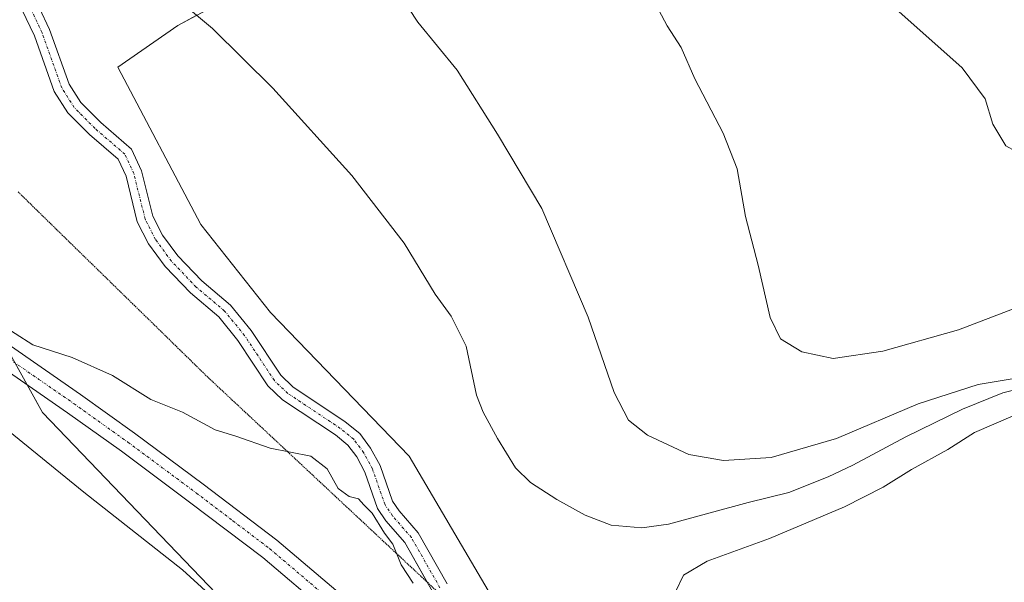
# Model space of a CAD drawing. Units: metres. Extents: x 629234 to 632724, y 4657906 to 4660283.
# Drawn here: x 629552 to 629735, y 4659259 to 4659364 of the extents above; entities that cross this region are included whole.
import ezdxf

# ---------------------------------------------------------------- set-up
doc = ezdxf.new("R2010")
doc.units = ezdxf.units.M
doc.header["$MEASUREMENT"] = 0
doc.linetypes.add('TRAZO_Y_PUNTO', pattern=[1, 0.5, -0.25, 0, -0.25])
doc.linetypes.add('TRAZOS2', pattern=[0.375, 0.25, -0.125])
for name, color, linetype, lineweight in [('Corriente natural Cxs', 5, 'Continuous', 13), ('Corriente natural eje', 5, 'TRAZO_Y_PUNTO', 0), ('Corriente natural lineal', 142, 'Continuous', 13), ('Corriente natural superficial', 5, 'Continuous', 13), ('Cultivos herbáceos CxS', 92, 'Continuous', 0), ('Curva de nivel normal', 36, 'Continuous', 0), ('Matorral', 135, 'Continuous', 0), ('Matorral CxS', 135, 'Continuous', 0), ('Pista no pavimentada', 254, 'Continuous', 13), ('Pista no pavimentada Cxs', 254, 'Continuous', 0), ('Pista pavimentada eje', 135, 'TRAZO_Y_PUNTO', 0), ('Suelo desnudo', 252, 'Continuous', 0), ('Suelo desnudo CxS', 43, 'Continuous', 0), ('Vía pecuaria eje', 92, 'TRAZOS2', 0)]:
    doc.layers.add(name, color=color, linetype=linetype, lineweight=lineweight)

# ---------------------------------------------------------------- blocks, each defined once
blk = doc.blocks.new('*U156')
at = {"layer": 'Matorral CxS', "color": 135, "linetype": 'Continuous', "lineweight": 0}
for points in [[(629591.77, 4659368.54, 383.77), (629581.22, 4659362.84, 382.27), (629570.03, 4659355.09, 383.26), (629585.52, 4659325.83, 383.03), (629598.43, 4659309.47, 383.64), (629624.26, 4659282.78, 384.51), (629638.89, 4659257.82, 384.88), (629645.78, 4659232.86, 385.16), (629654.38, 4659208.76, 385.52), (629673.32, 4659198.43, 385.72), (629680.17, 4659197.69, 386.56), (629690.58, 4659168.3, 389.05), (629686.23, 4659157.97, 387.99), (629678.49, 4659133.01, 386.17), (629688.82, 4659119.23, 387.54), (629701.73, 4659106.32, 388.53), (629713.64, 4659110.52, 389.83), (629729.03, 4659072.67, 389.67)], [(629631.3, 4659259.05, 382.86), (629625.91, 4659268.54, 382.56), (629622.35, 4659272.63, 382.61), (629621.13, 4659274.44, 382.56), (629618.81, 4659281.03, 383.14), (629617.05, 4659284.29, 382.84), (629615.04, 4659286.99, 382.98), (629612.33, 4659289.19, 382.59), (629602.62, 4659295.66, 382.64), (629600.35, 4659297.83, 382.61), (629594.85, 4659306.13, 382.59), (629591, 4659310.84, 382.5), (629585.67, 4659315.34, 382.25), (629581.2, 4659320, 381.93), (629578.38, 4659323.86, 382.12), (629576.57, 4659327.4, 382.13), (629574.48, 4659335.81, 382.3), (629572.61, 4659339.84, 382.28), (629566.87, 4659344.8, 381.95), (629563.15, 4659348.53, 382.01), (629561.01, 4659351.89, 381.74), (629557.38, 4659362.06, 381.45), (629553.49, 4659370.3, 381.12)], [(629550.68, 4659369.08, 381.13), (629554.55, 4659360.88, 381.46), (629558.24, 4659350.54, 381.84), (629560.75, 4659346.61, 381.78), (629564.78, 4659342.56, 381.71), (629570.12, 4659337.96, 381.71), (629571.58, 4659334.79, 381.52), (629573.68, 4659326.32, 381.77), (629575.77, 4659322.25, 381.83), (629578.85, 4659318.03, 381.8), (629583.57, 4659313.11, 381.96), (629588.81, 4659308.68, 382.02), (629592.39, 4659304.31, 381.99), (629597.98, 4659295.86, 382.36), (629600.7, 4659293.26, 382.21), (629610.51, 4659286.73, 382.68), (629612.81, 4659284.85, 382.76), (629614.47, 4659282.64, 382.79), (629616.01, 4659279.79, 382.73), (629618.37, 4659273.05, 383.15), (629619.92, 4659270.77, 383.38), (629623.4, 4659266.76, 383.5), (629628.59, 4659257.62, 383.78)], [(629649.97, 4659077.56, 387.63), (629641.64, 4659096.32, 388.31), (629635.07, 4659124.95, 388.75), (629628.62, 4659181.38, 387.19), (629619.24, 4659218.72, 387.61), (629603.06, 4659242, 389.66), (629556.06, 4659290.91, 386.89), (629547.6, 4659306.04, 385.06), (629523.84, 4659326.68, 384.73), (629505.19, 4659344.21, 384.93), (629496.69, 4659362.51, 384.29), (629487.34, 4659397.95, 383.78)]]:
    blk.add_polyline3d(points, dxfattribs=at)
blk = doc.blocks.new('*U158')
at = {"layer": 'Suelo desnudo CxS', "color": 43, "linetype": 'Continuous', "lineweight": 0}
for points in [[(629553.49, 4659370.3, 381.12), (629557.38, 4659362.06, 381.45), (629561.01, 4659351.89, 381.74), (629563.15, 4659348.53, 382.01), (629566.87, 4659344.8, 381.95), (629572.61, 4659339.84, 382.28), (629574.48, 4659335.81, 382.3), (629576.57, 4659327.4, 382.13), (629578.38, 4659323.86, 382.12), (629581.2, 4659320, 381.93), (629585.67, 4659315.34, 382.25), (629591, 4659310.84, 382.5), (629594.85, 4659306.13, 382.59), (629600.35, 4659297.83, 382.61), (629602.62, 4659295.66, 382.64), (629612.33, 4659289.19, 382.59), (629615.04, 4659286.99, 382.98), (629617.05, 4659284.29, 382.84), (629618.81, 4659281.03, 383.14), (629621.13, 4659274.44, 382.56), (629622.35, 4659272.63, 382.61), (629625.91, 4659268.54, 382.56), (629631.3, 4659259.05, 382.86)], [(629628.59, 4659257.62, 383.78), (629623.4, 4659266.76, 383.5), (629619.92, 4659270.77, 383.38), (629618.37, 4659273.05, 383.15), (629616.01, 4659279.79, 382.73), (629614.47, 4659282.64, 382.79), (629612.81, 4659284.85, 382.76), (629610.51, 4659286.73, 382.68), (629600.7, 4659293.26, 382.21), (629597.98, 4659295.86, 382.36), (629592.39, 4659304.31, 381.99), (629588.81, 4659308.68, 382.02), (629583.57, 4659313.11, 381.96), (629578.85, 4659318.03, 381.8), (629575.77, 4659322.25, 381.83), (629573.68, 4659326.32, 381.77), (629571.58, 4659334.79, 381.52), (629570.12, 4659337.96, 381.71), (629564.78, 4659342.56, 381.71), (629560.75, 4659346.61, 381.78), (629558.24, 4659350.54, 381.84), (629554.55, 4659360.88, 381.46), (629550.68, 4659369.08, 381.13)]]:
    blk.add_polyline3d(points, dxfattribs=at)
blk = doc.blocks.new('*U159')
at = {"layer": 'Cultivos herbáceos CxS', "color": 92, "linetype": 'Continuous', "lineweight": 0}
blk.add_polyline3d([(629729.03, 4659072.67, 389.67), (629713.64, 4659110.52, 389.83), (629701.73, 4659106.32, 388.53), (629688.82, 4659119.23, 387.54), (629678.49, 4659133.01, 386.17), (629686.23, 4659157.97, 387.99), (629690.58, 4659168.3, 389.05), (629680.17, 4659197.69, 386.56), (629673.32, 4659198.43, 385.72), (629654.38, 4659208.76, 385.52), (629645.78, 4659232.86, 385.16), (629638.89, 4659257.82, 384.88), (629624.26, 4659282.78, 384.51), (629598.43, 4659309.47, 383.64), (629585.52, 4659325.83, 383.03), (629570.03, 4659355.09, 383.26), (629581.22, 4659362.84, 382.27), (629591.77, 4659368.54, 383.77)], dxfattribs=at)
blk = doc.blocks.new('*U160')
at = {"layer": 'Corriente natural Cxs', "color": 5, "linetype": 'Continuous', "lineweight": 13}
for points in [[(629553.49, 4659370.3, 381.12), (629557.38, 4659362.06, 381.45), (629561.01, 4659351.89, 381.74), (629563.15, 4659348.53, 382.01), (629566.87, 4659344.8, 381.95), (629572.61, 4659339.84, 382.28), (629574.48, 4659335.81, 382.3), (629576.57, 4659327.4, 382.13), (629578.38, 4659323.86, 382.12), (629581.2, 4659320, 381.93), (629585.67, 4659315.34, 382.25), (629591, 4659310.84, 382.5), (629594.85, 4659306.13, 382.59), (629600.35, 4659297.83, 382.61), (629602.62, 4659295.66, 382.64), (629612.33, 4659289.19, 382.59), (629615.04, 4659286.99, 382.98), (629617.05, 4659284.29, 382.84), (629618.81, 4659281.03, 383.14), (629621.13, 4659274.44, 382.56), (629622.35, 4659272.63, 382.61), (629625.91, 4659268.54, 382.56), (629631.3, 4659259.05, 382.86)], [(629628.59, 4659257.62, 383.78), (629623.4, 4659266.76, 383.5), (629619.92, 4659270.77, 383.38), (629618.37, 4659273.05, 383.15), (629616.01, 4659279.79, 382.73), (629614.47, 4659282.64, 382.79), (629612.81, 4659284.85, 382.76), (629610.51, 4659286.73, 382.68), (629600.7, 4659293.26, 382.21), (629597.98, 4659295.86, 382.36), (629592.39, 4659304.31, 381.99), (629588.81, 4659308.68, 382.02), (629583.57, 4659313.11, 381.96), (629578.85, 4659318.03, 381.8), (629575.77, 4659322.25, 381.83), (629573.68, 4659326.32, 381.77), (629571.58, 4659334.79, 381.52), (629570.12, 4659337.96, 381.71), (629564.78, 4659342.56, 381.71), (629560.75, 4659346.61, 381.78), (629558.24, 4659350.54, 381.84), (629554.55, 4659360.88, 381.46), (629550.68, 4659369.08, 381.13)]]:
    blk.add_polyline3d(points, dxfattribs=at)
blk = doc.blocks.new('*U173')
at = {"layer": 'Curva de nivel normal', "color": 36, "linetype": 'Continuous', "lineweight": 0}
for points in [[(629547.59, 4659307.68, 385), (629554.26, 4659303.46, 385), (629561.59, 4659301.14, 385), (629569.07, 4659297.77, 385), (629576.22, 4659293.3, 385), (629582.08, 4659290.95, 385), (629588.14, 4659287.68, 385), (629591.99, 4659286.52, 385), (629598.41, 4659284.28, 385), (629605.92, 4659282.79, 385), (629609.01, 4659280.43, 385), (629611.04, 4659276.8, 385), (629613.06, 4659275.31, 385), (629614.83, 4659274.86, 385), (629615.83, 4659273.73, 385), (629617.34, 4659272.21, 385), (629619.62, 4659268.5, 385), (629621.2, 4659266.41, 385), (629622.72, 4659262.6, 385), (629624.99, 4659259.2, 385)], [(629673.68, 4659257.44, 385), (629675.26, 4659260.65, 385), (629679.64, 4659263.27, 385), (629691.22, 4659267.47, 385), (629705.21, 4659273.38, 385), (629712.34, 4659277.01, 385), (629717.62, 4659280.33, 385), (629724.37, 4659284, 385), (629729.37, 4659287.18, 385), (629736.55, 4659290.3, 385)], [(629736.34, 4659297.18, 385), (629730.02, 4659296.1, 385), (629718.9, 4659292.54, 385), (629703.68, 4659286.06, 385), (629691.54, 4659282.56, 385), (629682.67, 4659281.98, 385), (629676.24, 4659283.1, 385), (629668.54, 4659286.71, 385), (629665.03, 4659289.51, 385), (629662.37, 4659294.65, 385), (629657.52, 4659308.6, 385), (629648.92, 4659328.84, 385), (629640.65, 4659342.6, 385), (629633.13, 4659354.54, 385), (629625.87, 4659363.44, 385), (629620.56, 4659371.46, 385)]]:
    blk.add_polyline3d(points, dxfattribs=at)
blk = doc.blocks.new('*U176')
at = {"layer": 'Curva de nivel normal', "color": 36, "linetype": 'Continuous', "lineweight": 0}
blk.add_polyline3d([(629780.59, 4659372.58, 395), (629767.38, 4659363.47, 395), (629761.78, 4659358.42, 395), (629759.01, 4659352.26, 395), (629757.94, 4659344.26, 395), (629756.97, 4659340.93, 395), (629754.4, 4659339.02, 395), (629749.1, 4659337.7, 395), (629743.55, 4659337.53, 395), (629738.76, 4659338.49, 395), (629735.19, 4659340.44, 395), (629732.76, 4659344.49, 395), (629731.31, 4659349.2, 395), (629727.04, 4659354.92, 395), (629713.04, 4659367.4, 395)], dxfattribs=at)

msp = doc.modelspace()

# ---------------------------------------------------------------- linework, layer by layer
at = {"layer": 'Corriente natural eje', "color": 5, "linetype": 'TRAZO_Y_PUNTO', "lineweight": 0}
msp.add_polyline3d([(629629.95, 4659258.33, 383.23), (629624.66, 4659267.65, 382.94), (629621.14, 4659271.7, 382.79), (629619.75, 4659273.74, 382.73), (629617.41, 4659280.41, 382.76), (629615.76, 4659283.46, 382.55), (629613.92, 4659285.92, 382.78), (629611.42, 4659287.96, 382.31), (629601.66, 4659294.46, 382.25), (629599.16, 4659296.84, 382.43), (629593.62, 4659305.22, 382.25), (629589.91, 4659309.76, 382.17), (629584.62, 4659314.22, 381.96), (629580.02, 4659319.02, 381.75), (629577.07, 4659323.05, 381.86), (629575.13, 4659326.86, 381.93), (629573.03, 4659335.3, 381.89), (629571.37, 4659338.9, 381.74), (629565.82, 4659343.68, 381.5), (629561.95, 4659347.57, 381.62), (629559.63, 4659351.22, 381.72), (629555.97, 4659361.47, 381.29), (629552.09, 4659369.69, 381.02)], dxfattribs=at)
at = {"layer": 'Corriente natural lineal', "color": 142, "linetype": 'Continuous', "lineweight": 13}
msp.add_polyline3d([(629739.81, 4659295.83, 384.78), (629734.6, 4659294.55, 384.55), (629727.1, 4659291.5, 384.51), (629716.57, 4659286.41, 384.07), (629706.75, 4659281.11, 383.89), (629702.17, 4659278.92, 383.78), (629694.81, 4659276.05, 383.86), (629687.26, 4659274.19, 383.68), (629672.48, 4659270.16, 383.62), (629667.48, 4659269.49, 383.46), (629661.78, 4659269.99, 383.42), (629656.98, 4659271.83, 383.22), (629651.7, 4659274.75, 383.19), (629646.82, 4659277.92, 383.07), (629644.01, 4659280.65, 383.36), (629640.63, 4659286.08, 383.13), (629638.01, 4659290.99, 383.11), (629636.76, 4659294.1, 382.7), (629634.82, 4659303.2, 382.93), (629632.02, 4659308.79, 382.83), (629629.06, 4659312.89, 382.99), (629623.33, 4659322.36, 382.68), (629613.54, 4659334.94, 382.65), (629598.89, 4659351.16, 382.63), (629587.67, 4659362.28, 382.41), (629583.58, 4659365.68, 382.22)], dxfattribs=at)
at = {"layer": 'Corriente natural superficial', "color": 5, "linetype": 'Continuous', "lineweight": 13}
for points in [[(629553.49, 4659370.3, 381.12), (629557.38, 4659362.06, 381.45), (629561.01, 4659351.89, 381.74), (629563.15, 4659348.53, 382.01), (629566.87, 4659344.8, 381.95), (629572.61, 4659339.84, 382.28), (629574.48, 4659335.81, 382.3), (629576.57, 4659327.4, 382.13), (629578.38, 4659323.86, 382.12), (629581.2, 4659320, 381.93), (629585.67, 4659315.34, 382.25), (629591, 4659310.84, 382.5), (629594.85, 4659306.13, 382.59), (629600.35, 4659297.83, 382.61), (629602.62, 4659295.66, 382.64), (629612.33, 4659289.19, 382.59), (629615.04, 4659286.99, 382.98), (629617.05, 4659284.29, 382.84), (629618.81, 4659281.03, 383.14), (629621.13, 4659274.44, 382.56), (629622.35, 4659272.63, 382.61), (629625.91, 4659268.54, 382.56), (629631.3, 4659259.05, 382.86)], [(629628.59, 4659257.62, 383.78), (629623.4, 4659266.76, 383.5), (629619.92, 4659270.77, 383.38), (629618.37, 4659273.05, 383.15), (629616.01, 4659279.79, 382.73), (629614.47, 4659282.64, 382.79), (629612.81, 4659284.85, 382.76), (629610.51, 4659286.73, 382.68), (629600.7, 4659293.26, 382.21), (629597.98, 4659295.86, 382.36), (629592.39, 4659304.31, 381.99), (629588.81, 4659308.68, 382.02), (629583.57, 4659313.11, 381.96), (629578.85, 4659318.03, 381.8), (629575.77, 4659322.25, 381.83), (629573.68, 4659326.32, 381.77), (629571.58, 4659334.79, 381.52), (629570.12, 4659337.96, 381.71), (629564.78, 4659342.56, 381.71), (629560.75, 4659346.61, 381.78), (629558.24, 4659350.54, 381.84), (629554.55, 4659360.88, 381.46), (629550.68, 4659369.08, 381.13)]]:
    msp.add_polyline3d(points, dxfattribs=at)
at = {"layer": 'Cultivos herbáceos CxS', "color": 92, "linetype": 'Continuous', "lineweight": 0}
for points in [[(629487.34, 4659397.95, 383.78), (629496.69, 4659362.51, 384.29), (629505.19, 4659344.21, 384.93), (629523.84, 4659326.68, 384.73), (629547.6, 4659306.04, 385.06), (629556.06, 4659290.91, 386.89), (629603.06, 4659242, 389.66), (629619.24, 4659218.72, 387.61), (629628.62, 4659181.38, 387.19), (629635.07, 4659124.95, 388.75), (629641.64, 4659096.32, 388.31), (629638.8, 4659078.68, 388.95)], [(629493.17, 4659375.86, 384.07), (629496.69, 4659362.51, 384.29), (629499.18, 4659357.15, 384.26), (629501.71, 4659351.7, 384.58), (629505.19, 4659344.21, 384.93), (629513.96, 4659335.96, 385.1), (629523.83, 4659326.68, 384.73), (629547.6, 4659306.04, 385.06), (629548.42, 4659304.57, 385.36), (629550.88, 4659300.17, 385.82), (629553.2, 4659296.02, 386.31), (629556.06, 4659290.91, 386.89), (629603.06, 4659242, 389.66), (629613.42, 4659227.09, 388.68), (629619.24, 4659218.72, 387.61), (629619.72, 4659216.8, 387.49), (629620.69, 4659212.96, 387.2), (629628.04, 4659183.67, 387.17), (629628.62, 4659181.38, 387.19), (629635.07, 4659124.95, 388.75), (629641.64, 4659096.32, 388.31)], [(629584.72, 4659364.73, 382.21), (629581.22, 4659362.84, 382.27), (629570.03, 4659355.09, 383.26), (629585.52, 4659325.83, 383.03), (629598.43, 4659309.47, 383.64), (629624.26, 4659282.78, 384.51), (629638.89, 4659257.82, 384.88), (629642.23, 4659245.71, 385.23), (629645.78, 4659232.86, 385.16), (629652.66, 4659213.58, 385.25), (629654.38, 4659208.76, 385.52), (629673.32, 4659198.43, 385.72), (629680.17, 4659197.69, 386.56), (629690.58, 4659168.3, 389.05), (629686.23, 4659157.97, 387.99), (629678.49, 4659133.01, 386.17), (629688.81, 4659119.23, 387.54), (629701.47, 4659106.58, 388.52), (629701.73, 4659106.32, 388.53), (629703.55, 4659106.97, 388.6), (629705.62, 4659107.69, 388.68), (629713.64, 4659110.52, 389.83), (629729.03, 4659072.67, 389.67)]]:
    msp.add_polyline3d(points, dxfattribs=at)
at = {"layer": 'Curva de nivel normal', "color": 36, "linetype": 'Continuous', "lineweight": 0}
for points in [[(629669.1, 4659368.64, 390), (629672.22, 4659362.77, 390), (629674.78, 4659358.71, 390), (629677.36, 4659352.92, 390), (629682.6, 4659342.82, 390), (629685.23, 4659336.19, 390), (629686.8, 4659327.31, 390), (629689.14, 4659318.26, 390), (629691.38, 4659308.56, 390), (629693.3, 4659304.61, 390), (629697.26, 4659302.18, 390), (629703.06, 4659300.93, 390), (629712.3, 4659302.3, 390), (629726.37, 4659306.27, 390), (629739.04, 4659311.12, 390)], [(629544.57, 4659229, 390), (629558.84, 4659226.47, 390), (629569.54, 4659225.59, 390), (629589.38, 4659225.43, 390), (629596.61, 4659226.02, 390), (629597.93, 4659227.12, 390), (629597.93, 4659229.61, 390), (629597.63, 4659234.61, 390), (629601.73, 4659238.92, 390), (629602.08, 4659240.21, 390), (629601.04, 4659242.34, 390), (629598.22, 4659245.17, 390), (629592, 4659252.63, 390), (629582.08, 4659261.68, 390), (629563.73, 4659276.08, 390), (629546.3, 4659290.23, 390)]]:
    msp.add_polyline3d(points, dxfattribs=at)
at = {"layer": 'Matorral', "color": 135, "linetype": 'Continuous', "lineweight": 0}
for points in [[(629493.17, 4659375.86, 384.07), (629496.69, 4659362.51, 384.29), (629499.18, 4659357.15, 384.26), (629501.71, 4659351.7, 384.58), (629505.19, 4659344.21, 384.93), (629513.96, 4659335.96, 385.1), (629523.83, 4659326.68, 384.73), (629547.6, 4659306.04, 385.06), (629548.42, 4659304.57, 385.36), (629550.88, 4659300.17, 385.82), (629553.2, 4659296.02, 386.31), (629556.06, 4659290.91, 386.89), (629603.06, 4659242, 389.66), (629613.42, 4659227.09, 388.68), (629619.24, 4659218.72, 387.61), (629619.72, 4659216.8, 387.49), (629620.69, 4659212.96, 387.2), (629628.04, 4659183.67, 387.17), (629628.62, 4659181.38, 387.19), (629635.07, 4659124.95, 388.75), (629641.64, 4659096.32, 388.31)], [(629631.3, 4659259.05, 382.86), (629625.91, 4659268.54, 382.56), (629622.35, 4659272.63, 382.61), (629621.13, 4659274.44, 382.56), (629618.81, 4659281.03, 383.14), (629617.05, 4659284.29, 382.84), (629615.04, 4659286.99, 382.98), (629612.33, 4659289.19, 382.59), (629602.62, 4659295.66, 382.64), (629600.35, 4659297.83, 382.61), (629594.85, 4659306.13, 382.59), (629591, 4659310.84, 382.5), (629585.67, 4659315.34, 382.25), (629581.2, 4659320, 381.93), (629578.38, 4659323.86, 382.12), (629576.57, 4659327.4, 382.13), (629574.48, 4659335.81, 382.3), (629572.61, 4659339.84, 382.28), (629566.87, 4659344.8, 381.95), (629563.15, 4659348.53, 382.01), (629561.01, 4659351.89, 381.74), (629557.38, 4659362.06, 381.45), (629553.49, 4659370.3, 381.12)], [(629550.68, 4659369.08, 381.13), (629554.55, 4659360.88, 381.46), (629558.24, 4659350.54, 381.84), (629560.75, 4659346.61, 381.78), (629564.78, 4659342.56, 381.71), (629570.12, 4659337.96, 381.71), (629571.58, 4659334.79, 381.52), (629573.68, 4659326.32, 381.77), (629575.77, 4659322.25, 381.83), (629578.85, 4659318.03, 381.8), (629583.57, 4659313.11, 381.96), (629588.81, 4659308.68, 382.02), (629592.39, 4659304.31, 381.99), (629597.98, 4659295.86, 382.36), (629600.7, 4659293.26, 382.21), (629610.51, 4659286.73, 382.68), (629612.81, 4659284.85, 382.76), (629614.47, 4659282.64, 382.79), (629616.01, 4659279.79, 382.73), (629618.37, 4659273.05, 383.15), (629619.92, 4659270.77, 383.38), (629623.4, 4659266.76, 383.5), (629627.59, 4659259.38, 383.76), (629628.59, 4659257.62, 383.78)], [(629584.72, 4659364.73, 382.21), (629581.22, 4659362.84, 382.27), (629570.03, 4659355.09, 383.26), (629585.52, 4659325.83, 383.03), (629598.43, 4659309.47, 383.64), (629624.26, 4659282.78, 384.51), (629638.89, 4659257.82, 384.88), (629642.23, 4659245.71, 385.23), (629645.78, 4659232.86, 385.16), (629652.66, 4659213.58, 385.25), (629654.38, 4659208.76, 385.52), (629673.32, 4659198.43, 385.72), (629680.17, 4659197.69, 386.56), (629690.58, 4659168.3, 389.05), (629686.23, 4659157.97, 387.99), (629678.49, 4659133.01, 386.17), (629688.81, 4659119.23, 387.54), (629701.47, 4659106.58, 388.52), (629701.73, 4659106.32, 388.53), (629703.55, 4659106.97, 388.6), (629705.62, 4659107.69, 388.68), (629713.64, 4659110.52, 389.83), (629729.03, 4659072.67, 389.67)]]:
    msp.add_polyline3d(points, dxfattribs=at)
at = {"layer": 'Pista no pavimentada', "color": 254, "linetype": 'Continuous', "lineweight": 13}
for points in [[(629631.1, 4659209.57, 386.7), (629629.3, 4659218.37, 386.67), (629627.33, 4659224.41, 386.56), (629622.27, 4659235.07, 386.49), (629619.73, 4659239.69, 386.58), (629615.43, 4659246.23, 386.58), (629612.18, 4659250.53, 386.41), (629609.01, 4659253.78, 386.41), (629597, 4659263.95, 386.27), (629583.41, 4659274.25, 386.19), (629570.71, 4659283.69, 386.2), (629560.7, 4659290.82, 386.2), (629547.59, 4659299.91, 386.09), (629542.84, 4659303.63, 385.94), (629528.49, 4659315.42, 385.79), (629511.53, 4659332.4, 385.41), (629507.7, 4659336.69, 385.29), (629504.4, 4659340.63, 385.17), (629500.71, 4659345.42, 384.97), (629497.84, 4659349.99, 384.76), (629495.67, 4659354.31, 384.73), (629493.63, 4659361.04, 384.35), (629491.15, 4659375.23, 384.27)], [(629550.07, 4659303.27, 385.5), (629563.11, 4659294.24, 385.94), (629573.17, 4659287.07, 385.91), (629585.92, 4659277.6, 385.92), (629599.62, 4659267.21, 385.99), (629611.86, 4659256.84, 386.25), (629615.35, 4659253.26, 386.26), (629618.85, 4659248.65, 386.32), (629623.32, 4659241.85, 386.42), (629626, 4659236.97, 386.52), (629631.22, 4659225.96, 386.56), (629633.35, 4659219.45, 386.46), (629636.51, 4659204.05, 386.42), (629639.73, 4659191.34, 386.13), (629643.49, 4659179.72, 386.41), (629646.45, 4659172.38, 386.52), (629659.15, 4659144.37, 386.88), (629661.55, 4659139.96, 387.17), (629664.52, 4659135.93, 386.81), (629668.89, 4659131.25, 386.79), (629685.91, 4659114.43, 387.74), (629698.07, 4659103.77, 388.42)]]:
    msp.add_polyline3d(points, dxfattribs=at)
at = {"layer": 'Pista no pavimentada Cxs', "color": 254, "linetype": 'Continuous', "lineweight": 0}
for points in [[(629550.07, 4659303.27, 385.5), (629563.11, 4659294.24, 385.94), (629573.17, 4659287.07, 385.91), (629585.92, 4659277.6, 385.92), (629599.62, 4659267.21, 385.99), (629611.86, 4659256.84, 386.25)], [(629609.01, 4659253.78, 386.41), (629597, 4659263.95, 386.27), (629583.41, 4659274.25, 386.19), (629570.71, 4659283.69, 386.2), (629560.7, 4659290.82, 386.2), (629547.59, 4659299.91, 386.09)]]:
    msp.add_polyline3d(points, dxfattribs=at)
at = {"layer": 'Pista pavimentada eje', "color": 135, "linetype": 'TRAZO_Y_PUNTO', "lineweight": 0}
msp.add_polyline3d([(629548.83, 4659301.59, 385.83), (629555.39, 4659297.05, 386.09), (629561.91, 4659292.53, 386.09), (629571.94, 4659285.38, 386.09), (629578.32, 4659280.65, 386.06), (629584.67, 4659275.93, 386.08), (629591.46, 4659270.78, 386.19), (629598.31, 4659265.58, 386.19), (629610.44, 4659255.31, 386.37), (629613.77, 4659251.9, 386.37), (629615.52, 4659249.59, 386.44), (629617.14, 4659247.44, 386.46), (629621.53, 4659240.77, 386.54), (629624.14, 4659236.02, 386.52), (629626.67, 4659230.69, 386.61), (629629.28, 4659225.19, 386.58), (629630.34, 4659221.93, 386.66), (629631.33, 4659218.91, 386.74), (629632.23, 4659214.51, 386.62), (629633.81, 4659206.81, 386.56), (629635.05, 4659201.37, 386.62)], dxfattribs=at)
at = {"layer": 'Suelo desnudo', "color": 252, "linetype": 'Continuous', "lineweight": 0}
for points in [[(629631.3, 4659259.05, 382.86), (629625.91, 4659268.54, 382.56), (629622.35, 4659272.63, 382.61), (629621.13, 4659274.44, 382.56), (629618.81, 4659281.03, 383.14), (629617.05, 4659284.29, 382.84), (629615.04, 4659286.99, 382.98), (629612.33, 4659289.19, 382.59), (629602.62, 4659295.66, 382.64), (629600.35, 4659297.83, 382.61), (629594.85, 4659306.13, 382.59), (629591, 4659310.84, 382.5), (629585.67, 4659315.34, 382.25), (629581.2, 4659320, 381.93), (629578.38, 4659323.86, 382.12), (629576.57, 4659327.4, 382.13), (629574.48, 4659335.81, 382.3), (629572.61, 4659339.84, 382.28), (629566.87, 4659344.8, 381.95), (629563.15, 4659348.53, 382.01), (629561.01, 4659351.89, 381.74), (629557.38, 4659362.06, 381.45), (629553.49, 4659370.3, 381.12)], [(629550.68, 4659369.08, 381.13), (629554.55, 4659360.88, 381.46), (629558.24, 4659350.54, 381.84), (629560.75, 4659346.61, 381.78), (629564.78, 4659342.56, 381.71), (629570.12, 4659337.96, 381.71), (629571.58, 4659334.79, 381.52), (629573.68, 4659326.32, 381.77), (629575.77, 4659322.25, 381.83), (629578.85, 4659318.03, 381.8), (629583.57, 4659313.11, 381.96), (629588.81, 4659308.68, 382.02), (629592.39, 4659304.31, 381.99), (629597.98, 4659295.86, 382.36), (629600.7, 4659293.26, 382.21), (629610.51, 4659286.73, 382.68), (629612.81, 4659284.85, 382.76), (629614.47, 4659282.64, 382.79), (629616.01, 4659279.79, 382.73), (629618.37, 4659273.05, 383.15), (629619.92, 4659270.77, 383.38), (629623.4, 4659266.76, 383.5), (629627.59, 4659259.38, 383.76), (629628.59, 4659257.62, 383.78)]]:
    msp.add_polyline3d(points, dxfattribs=at)
at = {"layer": 'Vía pecuaria eje', "color": 92, "linetype": 'TRAZOS2', "lineweight": 0}
msp.add_polyline3d([(629551.53, 4659331.89, 382.57), (629555.06, 4659328.43, 382.97), (629558.6, 4659324.98, 383.02), (629562.14, 4659321.52, 383.07), (629565.68, 4659318.07, 383.26), (629569.22, 4659314.62, 383.32), (629572.76, 4659311.16, 383.35), (629576.3, 4659307.71, 383.62), (629579.84, 4659304.25, 383.5), (629583.37, 4659300.8, 383.49), (629586.91, 4659297.34, 384.05), (629590.46, 4659294.03, 383.51), (629594.02, 4659290.72, 383.91), (629597.57, 4659287.4, 384.43), (629601.12, 4659284.09, 384.75), (629604.67, 4659280.77, 385.07), (629608.22, 4659277.46, 384.98), (629611.77, 4659274.14, 385.05), (629615.32, 4659270.83, 384.68), (629618.87, 4659267.51, 384.63), (629622.42, 4659264.2, 384.76), (629625.98, 4659260.88, 383.77), (629629.53, 4659257.57, 383.46)], dxfattribs=at)

# ---------------------------------------------------------------- block references
at = {"layer": 'Corriente natural Cxs', "color": 5, "linetype": 'Continuous', "lineweight": 13}
msp.add_blockref('*U160', (0, 0), dxfattribs=at)
at = {"layer": 'Cultivos herbáceos CxS', "color": 92, "linetype": 'Continuous', "lineweight": 0}
msp.add_blockref('*U159', (0, 0), dxfattribs=at)
at = {"layer": 'Curva de nivel normal', "color": 36, "linetype": 'Continuous', "lineweight": 0}
for name in ['*U176', '*U173']:
    msp.add_blockref(name, (0, 0), dxfattribs=at)
at = {"layer": 'Matorral CxS', "color": 135, "linetype": 'Continuous', "lineweight": 0}
msp.add_blockref('*U156', (0, 0), dxfattribs=at)
at = {"layer": 'Suelo desnudo CxS', "color": 43, "linetype": 'Continuous', "lineweight": 0}
msp.add_blockref('*U158', (0, 0), dxfattribs=at)

doc.saveas('drawing.dxf')
